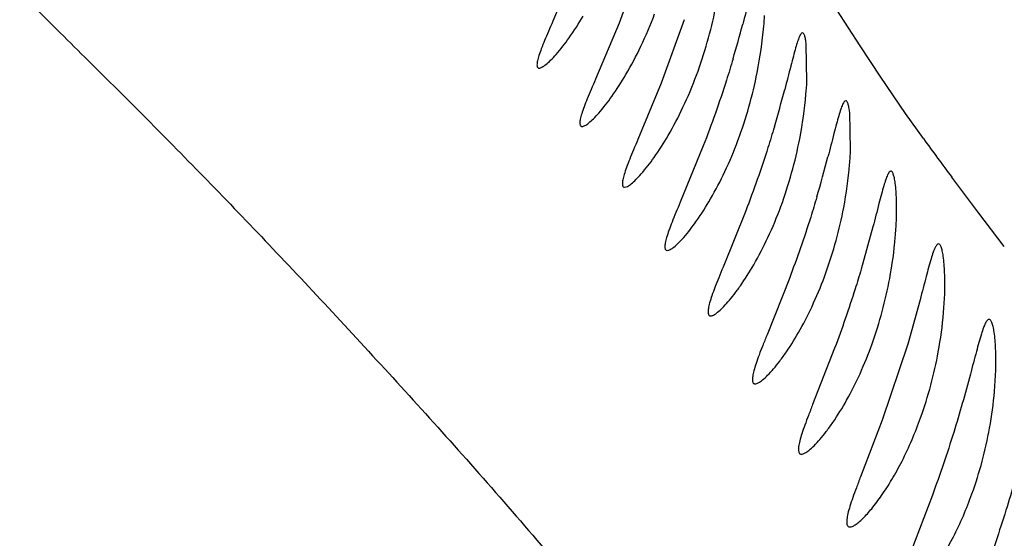
# Model space of a CAD drawing. Units: inches. Extents: x 4.2 to 17.9, y 3.8 to 11.1.
# Drawn here: x 10.2 to 10.3, y 10 to 10 of the extents above; entities that cross this region are included whole.
import ezdxf

# ---------------------------------------------------------------- set-up
doc = ezdxf.new("R2010")
doc.units = ezdxf.units.IN
doc.header["$LTSCALE"] = 1.21
doc.header["$MEASUREMENT"] = 0
doc.layers.get('0').update_dxf_attribs({"linetype": 'CONTINUOUS'})

msp = doc.modelspace()

# ---------------------------------------------------------------- linework, layer by layer
at = {"color": 7, "linetype": 'CONTINUOUS'}
for p, q in [((10.2643459947, 10.05598345), (10.2610367588, 10.0482003886)), ((10.2734808401, 10.056777758), (10.2702633197, 10.047947961)), ((10.2702633197, 10.047947961), (10.2669817451, 10.040146028)), ((10.2793051126, 10.048418895), (10.2761227419, 10.0395812253)), ((10.2963818547, 10.0398276341), (10.2963053901, 10.0449839602)), ((10.2761227419, 10.0395812253), (10.272874647, 10.0317605227)), ((10.3024652374, 10.0303166481), (10.3023530792, 10.0355004817)), ((10.2819658771, 10.0308759285), (10.2787588013, 10.023042993)), ((10.2878791784, 10.0218316881), (10.2847195797, 10.0139926335)), ((10.3055716611, 10.019607919), (10.3039325556, 10.0137079821)), ((10.293947445, 10.0124499902), (10.2908379782, 10.0046087135)), ((10.3121387209, 10.0094842728), (10.3104067779, 10.0032871483)), ((10.3153995204, 10.0076900227), (10.3155545252, 10.0102849163)), ((10.3002454238, 10.0027257181), (10.2971877787, 9.9948905775)), ((10.3104067779, 10.0032871483), (10.3068698533, 9.9927140249)), ((10.3224875314, 9.9967324176), (10.3226647316, 9.9997032133)), ((10.3068698533, 9.9927140249), (10.3038424018, 9.9848378397)), ((10.3138477094, 9.9823220186), (10.3108431856, 9.9744186281))]:
    msp.add_line(p, q, dxfattribs=at)
at = {"color": 9, "linetype": 'CONTINUOUS'}
for p, q in [((10.3037947419, 10.0447630049), (10.3005585606, 10.0497981583)), ((10.306672007, 10.0404134713), (10.3037947419, 10.0447630049)), ((10.3101199853, 10.0353750021), (10.306672007, 10.0404134713)), ((10.3125991381, 10.0318765802), (10.3101199853, 10.0353750021)), ((10.3201704496, 10.0217123255), (10.3165520622, 10.0264991027)), ((10.323849654, 10.0168929392), (10.3201704496, 10.0217123255))]:
    msp.add_line(p, q, dxfattribs=at)
at = {"color": 7, "linetype": 'CONTINUOUS'}
for centre, radius, start, end in [((11.0473183383, 9.5729592212), 1.565, 291.1539243848, 248.8455461152), ((11.0473183383, 9.5729592212), 1.455, 293.3239481931, 246.6785167256), ((11.0473183383, 9.5729592212), 1.235, 96.479414361, 240.5236409867), ((10.2388708886, 10.0519705065), 0.051710309, 355.0395724568, 356.7115588748), ((10.1096018818, 10.0949515995), 0.1840040847, 343.5951303213, 345.14430249), ((10.2306804114, 10.0527419096), 0.0599368418, 348.7848705093, 354.9819271715), ((10.2442802737, 10.0425526308), 0.0521727932, 355.0602374243, 357.0060662344), ((10.1117777686, 10.0864591754), 0.1876974496, 343.6187972066, 345.2673805941), ((10.2368081597, 10.0432367846), 0.0596760777, 349.0207852914, 355.0235599409), ((10.250250263, 10.0327482679), 0.0522715633, 355.1079529205, 357.3336965568), ((10.1113633048, 10.078523077), 0.1942818905, 343.6292601821, 345.3351363766), ((10.2434001921, 10.0333548806), 0.0591484149, 349.2132366723, 355.0883484866), ((10.2568197293, 10.0225764584), 0.0520518115, 355.1555256977, 357.6814407058), ((10.2505473412, 10.0231139103), 0.058347181, 349.4472998982, 355.1498100826), ((10.2582676142, 10.0125431874), 0.0573376657, 349.6424588209, 355.1445712811), ((10.2661893427, 10.0017089042), 0.0565177093, 349.7370226726, 354.9484610489)]:
    msp.add_arc(centre, radius, start, end, dxfattribs=at)
at = {"color": 9, "linetype": 'CONTINUOUS'}
msp.add_arc((10.6169355808, 10.251449312), 0.3752770376, 215.8097041503, 216.8286837174, dxfattribs=at)
msp.add_open_spline([(10.1543964283, 10.0916042959), (10.1540955915, 10.0914488223), (10.1536810988, 10.0911451803), (10.1533539471, 10.0905789862), (10.1531858165, 10.089931431), (10.1532932844, 10.0889518766), (10.1537970592, 10.0876696602), (10.1546463603, 10.0861854514), (10.1558311998, 10.0844974501), (10.1573337903, 10.0826041981), (10.1598782132, 10.0796479007), (10.1637388416, 10.0755074067), (10.1690683976, 10.0700219766), (10.1751830176, 10.0638596092), (10.1819487956, 10.057100107), (10.1892535381, 10.0498245803), (10.1970283902, 10.0421209221), (10.2051784756, 10.034006543), (10.2135921874, 10.025453039), (10.222218912, 10.0164786777), (10.2310143048, 10.0070954362), (10.2399830185, 9.9973417374), (10.2491285565, 9.9872217523), (10.2583765537, 9.9766347589), (10.2710384892, 9.9614549343), (10.2835298421, 9.9450964619), (10.2957951195, 9.9274211565), (10.3052046535, 9.9127824107), (10.3145459549, 9.8967870721), (10.3236953458, 9.8790641652), (10.3324265086, 9.8591463805), (10.3388878825, 9.8408562395), (10.3438135629, 9.8249770657), (10.3474601022, 9.812192975), (10.3510285183, 9.7988822644), (10.3558308689, 9.7803380936), (10.3619035193, 9.7564172622), (10.3696117953, 9.7271573316), (10.3781575695, 9.6973764954), (10.3842117299, 9.6774202172), (10.3872356484, 9.6673274505)], degree=3, knots=[0, 0, 0, 0, 0.0020478709, 0.0029703887, 0.0039086301, 0.0060482461, 0.0087781509, 0.0122073517, 0.0163632398, 0.0212407142, 0.0268183882, 0.0399472209, 0.0554666552, 0.0730701862, 0.0924449365, 0.1133030524, 0.1354176891, 0.158634268, 0.1828520771, 0.2079730318, 0.2339120506, 0.2606256591, 0.2881025718, 0.3163979161, 0.3456298796, 0.4076349765, 0.4407809515, 0.4757159474, 0.5128452277, 0.552757565, 0.5962684528, 0.6442499115, 0.6699736262, 0.6968063786, 0.7246372756, 0.7533097875, 0.8126490448, 0.8738856209, 0.936284397, 1, 1, 1, 1], dxfattribs=at)
at = {"color": 7, "linetype": 'CONTINUOUS'}
for points, knots in [([(10.2899373996, 10.0557089289), (10.2898563601, 10.0557088455), (10.2897329103, 10.0555838036), (10.2896154712, 10.05538977), (10.2894454669, 10.0550341159), (10.289231371, 10.0544321043), (10.2889559157, 10.0535205937), (10.2886463698, 10.052375151), (10.2881451102, 10.0504327602), (10.2877472759, 10.0488743914), (10.2874555586, 10.0477756219)], [0, 0, 0, 0, 0.0289999332, 0.0529551537, 0.0841058962, 0.1684863021, 0.282199329, 0.4244417757, 0.5931845949, 1, 1, 1, 1]), ([(10.2614899108, 10.0435896659), (10.2621374883, 10.0443239844), (10.26347417, 10.0460574107), (10.264659469, 10.0478951541), (10.265274181, 10.0489320907)], [0, 0, 0, 0, 0.4481858471, 1, 1, 1, 1]), ([(10.2712026387, 10.0407929913), (10.2719556963, 10.0420739396), (10.2734080444, 10.0448301404), (10.2746298883, 10.0476959319), (10.2752031303, 10.049216843)], [0, 0, 0, 0, 0.4775901586, 1, 1, 1, 1]), ([(10.2810332759, 10.0407147227), (10.281594538, 10.0422225648), (10.2825875835, 10.0452764054), (10.283352135, 10.048395083), (10.2836696468, 10.0499619029)], [0, 0, 0, 0, 0.5015971491, 1, 1, 1, 1]), ([(10.2610367588, 10.0482003886), (10.2608319897, 10.0477310016), (10.2604428581, 10.0468367672), (10.2599037449, 10.0455665959), (10.2594552848, 10.0444492684), (10.2591146133, 10.043506695), (10.2589022172, 10.0427568642), (10.2588222785, 10.0422501059), (10.2588470042, 10.0419518817), (10.2588998784, 10.0418011212), (10.2590011167, 10.0417023379), (10.259088812, 10.041684999), (10.2591322042, 10.0416842256)], [0, 0, 0, 0, 0.2170537039, 0.4133532708, 0.5847894611, 0.7273909566, 0.8377335187, 0.9152890638, 0.9427285215, 0.9639586618, 0.9816055534, 1, 1, 1, 1]), ([(10.2957693843, 10.0465954274), (10.2956879122, 10.0465953086), (10.2955630421, 10.0464724446), (10.295444376, 10.0462791814), (10.2952738458, 10.0459270371), (10.2950599013, 10.045330157), (10.2947858838, 10.0444264842), (10.2944790706, 10.0432905202), (10.2939834721, 10.0413634083), (10.2935914634, 10.0398168263), (10.2933043131, 10.0387261027)], [0, 0, 0, 0, 0.0293771023, 0.0534073475, 0.0845874672, 0.1689407021, 0.2825650295, 0.4246897023, 0.593307759, 1, 1, 1, 1]), ([(10.2963053901, 10.0449839602), (10.2962784427, 10.0452187331), (10.2962211305, 10.0456246088), (10.2961187111, 10.0460868467), (10.2960147581, 10.0463558337), (10.2959339253, 10.0465081775), (10.2958331549, 10.0465955203), (10.2957693843, 10.0465954274)], [0, 0, 0, 0, 0.4033278658, 0.698859068, 0.8073270825, 0.8911597916, 1, 1, 1, 1]), ([(10.2591322042, 10.0416842256), (10.2591919935, 10.04168316), (10.2593303313, 10.0417126373), (10.2596550388, 10.0418634454), (10.260137896, 10.0422196529), (10.2607894951, 10.0428213915), (10.2612449613, 10.0433119062), (10.2614899108, 10.0435896659)], [0, 0, 0, 0, 0.0583045583, 0.1350737671, 0.3482617514, 0.6389151255, 1, 1, 1, 1]), ([(10.2861151555, 10.0429846157), (10.2858195963, 10.041983681), (10.2845710931, 10.0379028292), (10.2831343574, 10.0338804132), (10.2819658771, 10.0308759285)], [0, 0, 0, 0, 0.2445677321, 1, 1, 1, 1]), ([(10.2674328661, 10.0354429294), (10.2680791606, 10.0361762144), (10.2694121777, 10.0379119024), (10.2705912162, 10.0397529638), (10.2712026387, 10.0407929913)], [0, 0, 0, 0, 0.4475725094, 1, 1, 1, 1]), ([(10.2770813819, 10.0323097309), (10.277826797, 10.0335874949), (10.2792630429, 10.0363379629), (10.2804683656, 10.0391970799), (10.2810332759, 10.0407147227)], [0, 0, 0, 0, 0.4773979657, 1, 1, 1, 1]), ([(10.2829774217, 10.0234871539), (10.2836957574, 10.0247258315), (10.2850807198, 10.0273901612), (10.2868846807, 10.0316728384), (10.2883813962, 10.0362879603), (10.2891539557, 10.0394793826), (10.2894726892, 10.041084591)], [0, 0, 0, 0, 0.2280656062, 0.4776195463, 0.7393387569, 1, 1, 1, 1]), ([(10.2669817451, 10.040146028), (10.2667774839, 10.0396722204), (10.2663894416, 10.0387695106), (10.265852389, 10.0374871866), (10.2654064022, 10.0363591091), (10.2650686304, 10.0354074179), (10.2648596314, 10.034650241), (10.2647830206, 10.0341385109), (10.2648107594, 10.0338375109), (10.2648658919, 10.0336853091), (10.2649694495, 10.0335858765), (10.2650585916, 10.0335684482), (10.265102729, 10.0335677199)], [0, 0, 0, 0, 0.2169072231, 0.4130775061, 0.5843995643, 0.7269037047, 0.837191614, 0.9147931857, 0.9423027559, 0.9636436554, 0.9814423944, 1, 1, 1, 1]), ([(10.3017842719, 10.0371479667), (10.3017016398, 10.0371478061), (10.301573887, 10.0370275315), (10.3014523041, 10.0368344639), (10.3012794133, 10.0364857231), (10.3010633606, 10.0358934816), (10.3007882674, 10.0349969984), (10.3004817004, 10.0338697233), (10.2999883411, 10.0319568098), (10.299600036, 10.0304210702), (10.2993161105, 10.0293377557)], [0, 0, 0, 0, 0.0299800908, 0.0541505579, 0.08540377, 0.1697711684, 0.283302885, 0.42526768, 0.5936837395, 1, 1, 1, 1]), ([(10.3023530792, 10.0355004817), (10.3023236183, 10.0357405483), (10.3022614799, 10.0361557166), (10.3021517411, 10.0366283808), (10.3020418057, 10.0369031663), (10.3019559751, 10.0370596053), (10.3018506295, 10.0371480956), (10.3017842719, 10.0371479667)], [0, 0, 0, 0, 0.4019999543, 0.6970169837, 0.8055569163, 0.8897089337, 1, 1, 1, 1]), ([(10.265102729, 10.0335677199), (10.2652396233, 10.0335654608), (10.2655797311, 10.0337146644), (10.2660979725, 10.0340912954), (10.2667440091, 10.0346873483), (10.2671917533, 10.035169363), (10.2674328661, 10.0354429294)], [0, 0, 0, 0, 0.1353944073, 0.3489485973, 0.6393886411, 1, 1, 1, 1]), ([(10.2918559315, 10.03352348), (10.2915702029, 10.0325551288), (10.2903670124, 10.0286174924), (10.2889921434, 10.0247330941), (10.2878791784, 10.0218316881)], [0, 0, 0, 0, 0.2452231283, 1, 1, 1, 1]), ([(10.272874647, 10.0317605227), (10.2726712852, 10.0312822224), (10.272285092, 10.0303709212), (10.2717512406, 10.0290763074), (10.2713088414, 10.0279374207), (10.2709750565, 10.0269766035), (10.2707705151, 10.0262120704), (10.2706980873, 10.0256953606), (10.2707294505, 10.0253916047), (10.2707872414, 10.0252379544), (10.2708934221, 10.0251379098), (10.2709841625, 10.0251203693), (10.2710291292, 10.0251196792)], [0, 0, 0, 0, 0.2167548384, 0.4127808242, 0.5839649063, 0.7263403767, 0.8365463156, 0.9141925278, 0.941784795, 0.963260224, 0.9812445807, 1, 1, 1, 1]), ([(10.2733313001, 10.0269629526), (10.2739753849, 10.0276937247), (10.2753028846, 10.0294280812), (10.276474091, 10.0312687345), (10.2770813819, 10.0323097309)], [0, 0, 0, 0, 0.4469813475, 1, 1, 1, 1]), ([(10.2889877562, 10.0143389812), (10.2896994051, 10.0155717221), (10.291069851, 10.0182245378), (10.292850685, 10.0224901598), (10.2943241623, 10.0270895046), (10.2950809206, 10.0302706566), (10.2953919467, 10.0318713039)], [0, 0, 0, 0, 0.2278262963, 0.4772478079, 0.7390137818, 1, 1, 1, 1]), ([(10.2710291292, 10.0251196792), (10.27116542, 10.0251175874), (10.2715028363, 10.0252629165), (10.2720161977, 10.0256336579), (10.2726532637, 10.0262195589), (10.2730940911, 10.0266938176), (10.2733313001, 10.0269629526)], [0, 0, 0, 0, 0.1366680007, 0.3503982559, 0.6402991062, 1, 1, 1, 1]), ([(10.3080654698, 10.0273659023), (10.3079808884, 10.0273656944), (10.3078487807, 10.0272483485), (10.3077224372, 10.0270549012), (10.3075452128, 10.0267093421), (10.3073245575, 10.0261210964), (10.3070455695, 10.0252308907), (10.3067363947, 10.0241112102), (10.3062412564, 10.0222109374), (10.3058540507, 10.0206847164), (10.3055716611, 10.019607919)], [0, 0, 0, 0, 0.0308219447, 0.0552051278, 0.086581159, 0.1710119654, 0.2844499231, 0.4262107236, 0.5943412379, 1, 1, 1, 1]), ([(10.3086760558, 10.0256803855), (10.3086435112, 10.0259260758), (10.3085754075, 10.0263511591), (10.3084564271, 10.0268349006), (10.3083388751, 10.0271157024), (10.3082464145, 10.0272768021), (10.3081351381, 10.0273660736), (10.3080654698, 10.0273659023)], [0, 0, 0, 0, 0.4000882688, 0.6943142355, 0.8029321184, 0.8875324322, 1, 1, 1, 1]), ([(10.3088289282, 10.0204706789), (10.3088680898, 10.0214655172), (10.3088826675, 10.0232051675), (10.3087736344, 10.0249437288), (10.3086760558, 10.0256803855)], [0, 0, 0, 0, 0.5726167735, 1, 1, 1, 1]), ([(10.2787588013, 10.023042993), (10.278556801, 10.0225601395), (10.2781734079, 10.0216401426), (10.2776443592, 10.0203330697), (10.2772072836, 10.0191832677), (10.2768793552, 10.0182132644), (10.2766812545, 10.017441342), (10.2766149063, 10.0169195844), (10.2766514997, 10.0166131497), (10.2767131386, 10.0164580466), (10.2768229976, 10.016357578), (10.2769158583, 10.0163399199), (10.2769619635, 10.016339254)], [0, 0, 0, 0, 0.2165664676, 0.4124012134, 0.5833885663, 0.7255667064, 0.8356256102, 0.9132881663, 0.9409822155, 0.9626490988, 0.980921278, 1, 1, 1, 1]), ([(10.279245805, 10.0181529185), (10.2798880128, 10.0188799608), (10.2812104698, 10.0206097601), (10.2823742426, 10.022447049), (10.2829774217, 10.0234871539)], [0, 0, 0, 0, 0.4465371689, 1, 1, 1, 1]), ([(10.2977686262, 10.0237644325), (10.2974916467, 10.0228259701), (10.2963287344, 10.01901811), (10.2950100856, 10.0152585045), (10.293947445, 10.0124499902)], [0, 0, 0, 0, 0.2457692768, 1, 1, 1, 1]), ([(10.28918317, 9.9977779237), (10.2893375192, 9.9977759494), (10.2897170617, 9.9979388308), (10.2902894952, 9.9983575935), (10.290992041, 9.9990164538), (10.2917878288, 9.9998952737), (10.2926579892, 10.0009831563), (10.2939460736, 10.0027773341), (10.2955822392, 10.005445143), (10.2974258875, 10.0091126853), (10.299107169, 10.0132483578), (10.3004955498, 10.0176842836), (10.301209659, 10.020745477), (10.3015034849, 10.0222849958)], [0, 0, 0, 0, 0.0165142785, 0.0420374048, 0.0764685881, 0.1190346828, 0.1689097976, 0.2253831044, 0.3552612377, 0.503215281, 0.6640883671, 0.8323228569, 1, 1, 1, 1]), ([(10.2769619635, 10.016339254), (10.2770983515, 10.0163372844), (10.2774346503, 10.0164786498), (10.2779455367, 10.0168441014), (10.27857611, 10.0174206398), (10.2790116647, 10.0178878487), (10.279245805, 10.0181529185)], [0, 0, 0, 0, 0.1382582234, 0.3522613747, 0.6415159652, 1, 1, 1, 1]), ([(10.3146962549, 10.017246629), (10.3146085051, 10.0172463879), (10.3144700689, 10.0171313122), (10.3143365782, 10.0169357734), (10.3141521985, 10.016590737), (10.3139231643, 10.0160018916), (10.3134949832, 10.0146705408), (10.3129150217, 10.0124661287), (10.3124235031, 10.0105619205), (10.3121387209, 10.0094842728)], [0, 0, 0, 0, 0.0318549673, 0.0565212989, 0.0880766849, 0.1726516755, 0.2860409878, 0.595363912, 1, 1, 1, 1]), ([(10.3153577183, 10.0155195028), (10.3153215599, 10.0157713658), (10.315246405, 10.0162073776), (10.3151162807, 10.0167032662), (10.3149894495, 10.0169905738), (10.3148886443, 10.0171570045), (10.3147700427, 10.0172468317), (10.3146962549, 10.017246629)], [0, 0, 0, 0, 0.3976285828, 0.6908084034, 0.7995146794, 0.8846893604, 1, 1, 1, 1]), ([(10.3155545252, 10.0102849163), (10.3155875444, 10.0112833062), (10.3155898077, 10.0130319497), (10.3154641039, 10.0147784711), (10.3153577183, 10.0155195028)], [0, 0, 0, 0, 0.571615742, 1, 1, 1, 1]), ([(10.2847195797, 10.0139926335), (10.2845193854, 10.0135051583), (10.2841397258, 10.0125763492), (10.2836171035, 10.0112566286), (10.2831871535, 10.0100957984), (10.2828670547, 10.0091165363), (10.2826774999, 10.0083371621), (10.2826192179, 10.0078102647), (10.2826627371, 10.0075012196), (10.2827294966, 10.0073446652), (10.2828441971, 10.0072439674), (10.2829397898, 10.0072262198), (10.282987388, 10.0072255816)], [0, 0, 0, 0, 0.2163318147, 0.411916253, 0.5826356355, 0.7245367939, 0.8343810741, 0.9120412493, 0.939863496, 0.9617870999, 0.9804586534, 1, 1, 1, 1]), ([(10.282987388, 10.0072255816), (10.2831328015, 10.0072236318), (10.2834910223, 10.0073765885), (10.2840332486, 10.0077699286), (10.2847009457, 10.0083898236), (10.2854595754, 10.0092175234), (10.2862916534, 10.0102429838), (10.2875287235, 10.0119362819), (10.2884108371, 10.0133396236), (10.2889877562, 10.0143389812)], [0, 0, 0, 0, 0.0461887002, 0.1177436378, 0.2144186191, 0.3341029111, 0.4744482876, 0.6335026235, 1, 1, 1, 1]), ([(10.3039325556, 10.0137079821), (10.3036628931, 10.0127961005), (10.3025339312, 10.0091026084), (10.3012641231, 10.0054527711), (10.3002454238, 10.0027257181)], [0, 0, 0, 0, 0.2462225028, 1, 1, 1, 1]), ([(10.2956195589, 9.9879956742), (10.2957773085, 9.9879939173), (10.2961630092, 9.9881533084), (10.2967442783, 9.9885706218), (10.2974520901, 9.9892254605), (10.2982510408, 9.9900994166), (10.2991223096, 9.9911814223), (10.3004095694, 9.9929665274), (10.3020415186, 9.995623469), (10.3038766432, 9.9992790998), (10.3055459644, 10.0034046818), (10.3069191132, 10.0078331741), (10.3076206758, 10.0108902863), (10.3079076889, 10.0124282171)], [0, 0, 0, 0, 0.0169137737, 0.0426719113, 0.0772143596, 0.1198019203, 0.1696381095, 0.226031152, 0.3556856027, 0.503413032, 0.6641101483, 0.8322679144, 1, 1, 1, 1]), ([(10.3217245775, 10.0067461365), (10.3216346879, 10.0067458399), (10.3214915811, 10.006635509), (10.3213516984, 10.0064415662), (10.3211617228, 10.006103831), (10.3209260139, 10.0055257002), (10.3204887812, 10.0042191846), (10.3199018857, 10.0020527264), (10.3194099617, 10.0001804178), (10.3191262389, 9.9991204084)], [0, 0, 0, 0, 0.0330689921, 0.0580675243, 0.089822474, 0.1745125087, 0.2877580159, 0.5963140499, 1, 1, 1, 1]), ([(10.3224353448, 10.0049700071), (10.3223959868, 10.0052291086), (10.3223144445, 10.0056778954), (10.3221738075, 10.0061880461), (10.3220378842, 10.0064831482), (10.3219287915, 10.006655501), (10.3218026763, 10.0067463943), (10.3217245775, 10.0067461365)], [0, 0, 0, 0, 0.3954423523, 0.6876896729, 0.7964725052, 0.8821562586, 1, 1, 1, 1]), ([(10.2908379782, 10.0046087135), (10.2906398334, 10.0041165638), (10.2902643918, 10.0031788934), (10.2897490988, 10.0018465121), (10.2893274949, 10.0006747966), (10.2890169242, 9.9996864288), (10.2888380994, 9.9988995561), (10.2887897535, 9.9983673903), (10.2888416365, 9.998055621), (10.2889145237, 9.9978974825), (10.2890349208, 9.9977964842), (10.2891337888, 9.9977785554), (10.28918317, 9.9977779237)], [0, 0, 0, 0, 0.2160610246, 0.4113423321, 0.5817124286, 0.723220446, 0.8327628419, 0.9104450885, 0.9384498417, 0.9607129857, 0.9798879906, 1, 1, 1, 1]), ([(10.3226647316, 9.9997032133), (10.3226936929, 10.0007062641), (10.3226873084, 10.0024662159), (10.3225487818, 10.0042232289), (10.3224353448, 10.0049700071)], [0, 0, 0, 0, 0.5705373743, 1, 1, 1, 1]), ([(10.3122129916, 9.9930752703), (10.3127473666, 9.9945650746), (10.3136851319, 9.9975906421), (10.3143862556, 10.000679401), (10.3146709612, 10.0022344356)], [0, 0, 0, 0, 0.5002939401, 1, 1, 1, 1]), ([(10.3191262389, 9.9991204084), (10.3184012313, 9.9964117264), (10.31680679, 9.9907591934), (10.3149031223, 9.985201786), (10.3138477094, 9.9823220186)], [0, 0, 0, 0, 0.477598403, 1, 1, 1, 1]), ([(10.2971877787, 9.9948905775), (10.2969917709, 9.9943937249), (10.2966208488, 9.9934470714), (10.2961136267, 9.9921017016), (10.2957011724, 9.9909186433), (10.2954008534, 9.9899207069), (10.2952332665, 9.9891261618), (10.2951959396, 9.9885886312), (10.2952575505, 9.9882744494), (10.2953377853, 9.9881149894), (10.2954651577, 9.9880141516), (10.2955679833, 9.9879962487), (10.2956195589, 9.9879956742)], [0, 0, 0, 0, 0.215697216, 0.410599059, 0.5805748928, 0.7216906245, 0.8309344244, 0.9085874339, 0.9367656866, 0.9593996091, 0.9791704673, 1, 1, 1, 1]), ([(10.3023677889, 9.9778762407), (10.3024820025, 9.9778751535), (10.3027514151, 9.9779541293), (10.3031640181, 9.9781924485), (10.3036494162, 9.9785659191), (10.3044356481, 9.9792922669), (10.3055154107, 9.9805124719), (10.3068655728, 9.9823250588), (10.3082785101, 9.9845382752), (10.3102232256, 9.9880933341), (10.3114746789, 9.9910169004), (10.3122129916, 9.9930752703)], [0, 0, 0, 0, 0.0185654338, 0.044266478, 0.077437137, 0.1178042971, 0.2181522177, 0.3416616436, 0.4849177831, 0.6445555771, 1, 1, 1, 1]), ([(10.3193529028, 9.9824896183), (10.3198872977, 9.9839766137), (10.3208239529, 9.9869987978), (10.3215208597, 9.990084853), (10.3218027895, 9.991639346)], [0, 0, 0, 0, 0.5000400593, 1, 1, 1, 1]), ([(10.3264158042, 9.9882630408), (10.3256817567, 9.9855623714), (10.3240755632, 9.9799157909), (10.3221706376, 9.9743614836), (10.32111608, 9.971478133)], [0, 0, 0, 0, 0.4768694344, 1, 1, 1, 1]), ([(10.3038424018, 9.9848378397), (10.3036483734, 9.9843361239), (10.3032817215, 9.9833801627), (10.3027824511, 9.9820212914), (10.3023793404, 9.9808264057), (10.3020898544, 9.9798184524), (10.3019344816, 9.9790158297), (10.3019094932, 9.9784726164), (10.3019821613, 9.9781560021), (10.3020708148, 9.9779952404), (10.3022061865, 9.9778946351), (10.3023136465, 9.9778767561), (10.3023677889, 9.9778762407)], [0, 0, 0, 0, 0.2152532929, 0.4097058925, 0.5792231669, 0.7198863336, 0.8287875002, 0.9064105839, 0.9347958937, 0.9578675299, 0.9783337655, 1, 1, 1, 1]), ([(10.3094503129, 9.9673755946), (10.3095680111, 9.9673746593), (10.3098437638, 9.9674518666), (10.3102663218, 9.9676886414), (10.310759878, 9.9680594471), (10.3115549771, 9.9687795389), (10.3126432246, 9.9699905774), (10.3140003, 9.9717914886), (10.315417347, 9.9739915884), (10.3173651163, 9.9775279897), (10.3186160386, 9.9804392361), (10.3193529028, 9.9824896183)], [0, 0, 0, 0, 0.0191586534, 0.0453034653, 0.078781543, 0.1193408796, 0.2197980973, 0.3431635028, 0.4861121941, 0.645356114, 1, 1, 1, 1])]:
    msp.add_open_spline(points, degree=3, knots=knots, dxfattribs=at)

doc.saveas('drawing.dxf')
